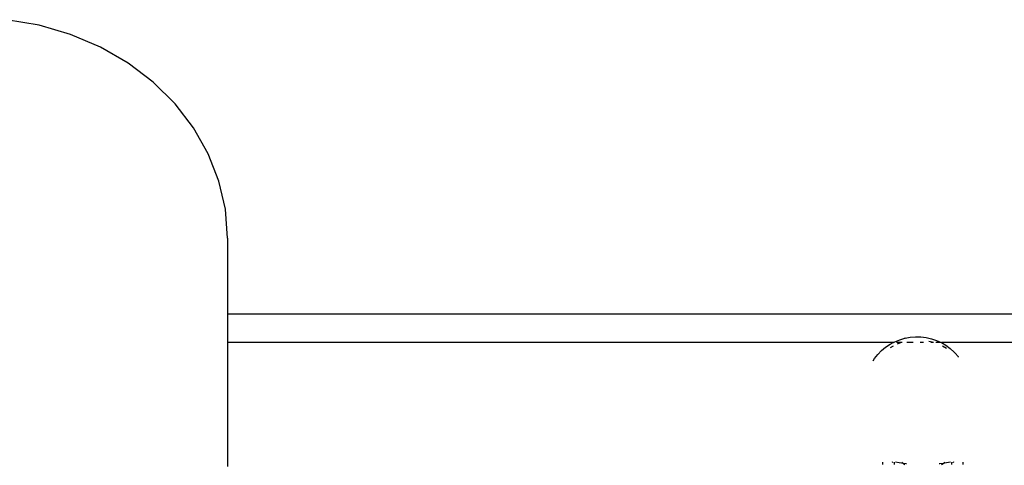
# Model space of a CAD drawing. Units: millimetres. Extents: x -70327 to -58764, y 1332 to 11166.
# Drawn here: x -65505 to -65168, y 3635 to 3788 of the extents above; entities that cross this region are included whole.
import ezdxf

# ---------------------------------------------------------------- set-up
doc = ezdxf.new("R2010")
doc.units = ezdxf.units.MM

msp = doc.modelspace()

# ---------------------------------------------------------------- linework, layer by layer
for p, q in [((-65498.11, 3785.74), (-65509.28, 3787.66)), ((-65487.34, 3782.57), (-65498.11, 3785.74)), ((-65477.13, 3778.21), (-65487.34, 3782.57)), ((-65467.67, 3772.74), (-65477.13, 3778.21)), ((-65459.11, 3766.24), (-65467.67, 3772.74)), ((-65451.61, 3758.83), (-65459.11, 3766.24)), ((-65445.29, 3750.64), (-65451.61, 3758.83)), ((-65440.25, 3741.8), (-65445.29, 3750.64)), ((-65436.6, 3732.46), (-65440.25, 3741.8)), ((-65434.38, 3722.8), (-65436.6, 3732.46)), ((-65433.63, 3712.96), (-65434.38, 3722.8)), ((-65433.63, 3712.96), (-65433.63, 3686.91)), ((-65045.58, 3686.91), (-65433.63, 3686.91)), ((-65433.63, 3686.91), (-65433.63, 3677.18)), ((-65206.05, 3677.18), (-65433.63, 3677.18)), ((-65433.63, 3677.18), (-65433.63, 3634.78)), ((-65207.1, 3676.62), (-65206.05, 3677.18)), ((-65205.98, 3677.18), (-65206.05, 3677.18)), ((-65205.98, 3677.18), (-65205.48, 3677.48)), ((-65205.48, 3677.48), (-65203.78, 3678.17)), ((-65203.38, 3677.18), (-65204.86, 3677.18)), ((-65204.51, 3676.76), (-65203.75, 3677.07)), ((-65203.78, 3678.17), (-65202.02, 3678.68)), ((-65203.75, 3677.07), (-65203.38, 3677.18)), ((-65203.38, 3677.18), (-65203.03, 3677.28)), ((-65202.97, 3677.18), (-65203.38, 3677.18)), ((-65201.96, 3678.69), (-65202.02, 3678.68)), ((-65201.96, 3678.69), (-65200.2, 3679.02)), ((-65199.24, 3677.18), (-65201.38, 3677.18)), ((-65200.2, 3679.02), (-65198.42, 3679.17)), ((-65198.42, 3679.17), (-65198.38, 3679.17)), ((-65198.38, 3679.17), (-65196.63, 3679.13)), ((-65195.68, 3677.18), (-65196.85, 3677.18)), ((-65196.63, 3679.13), (-65196.54, 3679.13)), ((-65196.54, 3679.13), (-65194.72, 3678.91)), ((-65194.72, 3678.91), (-65192.93, 3678.51)), ((-65193.85, 3677.68), (-65192.66, 3677.42)), ((-65192.39, 3677.18), (-65193.17, 3677.18)), ((-65192.93, 3678.51), (-65191.2, 3677.92)), ((-65192.66, 3677.42), (-65192.29, 3677.29)), ((-65189.75, 3677.18), (-65191.46, 3677.18)), ((-65191.2, 3677.92), (-65189.58, 3677.18)), ((-65189.58, 3677.18), (-65189.55, 3677.17)), ((-64557.71, 3677.18), (-65189.55, 3677.17)), ((-65189.55, 3677.17), (-65187.98, 3676.25)), ((-65211.28, 3673.15), (-65210.01, 3674.44)), ((-65210.01, 3674.44), (-65208.62, 3675.6)), ((-65208.62, 3675.6), (-65207.1, 3676.62)), ((-65207, 3675.56), (-65205.96, 3676.11)), ((-65189.18, 3676.04), (-65187.86, 3675.26)), ((-65187.98, 3676.25), (-65186.52, 3675.18)), ((-65186.52, 3675.18), (-65185.19, 3673.96)), ((-65185.19, 3673.96), (-65184.93, 3673.68)), ((-65183.71, 3672.31), (-65184.93, 3673.68)), ((-65212.88, 3670.97), (-65212.4, 3671.73)), ((-65212.4, 3671.73), (-65211.28, 3673.15)), ((-65183.66, 3672.23), (-65183.71, 3672.31)), ((-65209.65, 3636.26), (-65209.65, 3635.44)), ((-65206.19, 3636.26), (-65206.53, 3636.13)), ((-65205.75, 3636.26), (-65205.75, 3636.18)), ((-65205.75, 3636.18), (-65205.66, 3636.07)), ((-65205.75, 3636.18), (-65205.75, 3635.47)), ((-65205.75, 3635.47), (-65205.72, 3635.44)), ((-65203.95, 3636), (-65205.23, 3636.26)), ((-65202.56, 3635.83), (-65203.95, 3636)), ((-65203.13, 3636.26), (-65202.56, 3635.83)), ((-65201.58, 3635.72), (-65202.56, 3635.83)), ((-65202.56, 3635.83), (-65202.04, 3635.44)), ((-65201.44, 3635.71), (-65201.58, 3635.72)), ((-65190.13, 3635.72), (-65190.35, 3635.7)), ((-65188.96, 3635.86), (-65190.13, 3635.72)), ((-65189.53, 3635.44), (-65188.96, 3635.86)), ((-65188.96, 3635.86), (-65188.41, 3636.26)), ((-65187.76, 3636), (-65188.96, 3635.86)), ((-65186.47, 3636.26), (-65187.76, 3636)), ((-65185.96, 3636.17), (-65186.05, 3636.07)), ((-65185.99, 3635.44), (-65185.96, 3635.47)), ((-65185.96, 3636.26), (-65185.96, 3636.17)), ((-65185.96, 3635.47), (-65185.96, 3636.17)), ((-65185.17, 3636.13), (-65185.52, 3636.26)), ((-65182.06, 3635.44), (-65182.06, 3636.26))]:
    msp.add_line(p, q)

doc.saveas('drawing.dxf')
